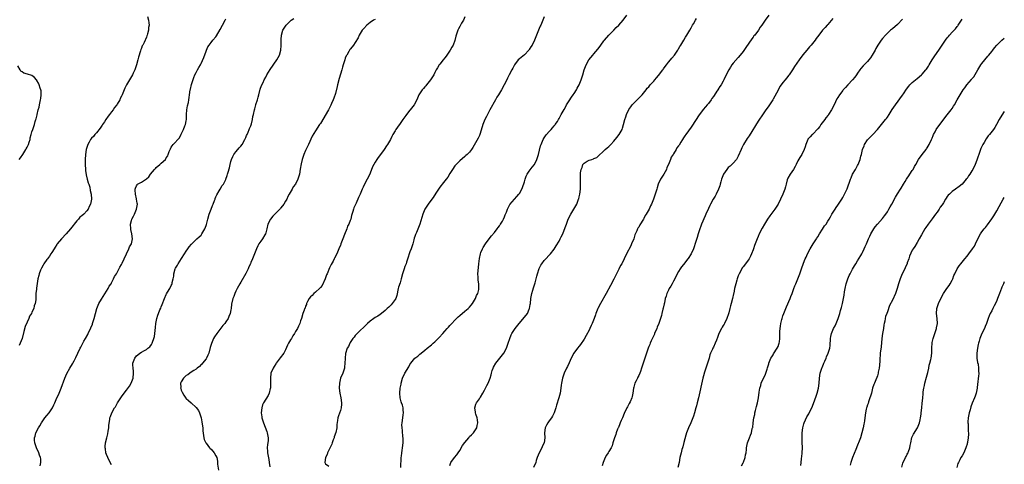
# Model space of a CAD drawing. Units: inches. Extents: x 2559000 to 2562000, y 1548000 to 1551000.
# Drawn here: x 2561604 to 2562000, y 1549914 to 1550093 of the extents above; entities that cross this region are included whole.
import ezdxf

# ---------------------------------------------------------------- set-up
doc = ezdxf.new("R2010")
doc.units = ezdxf.units.IN
doc.header["$MEASUREMENT"] = 0
doc.layers.add('LD25591548_10ft', color=102, linetype='Continuous')

msp = doc.modelspace()

# ---------------------------------------------------------------- linework, layer by layer
at = {"layer": 'LD25591548_10ft'}
for points, elevation in [([(2561655.47, 1550094.53), (2561655.81, 1550093), (2561655.99, 1550091.99), (2561656.06, 1550091), (2561655.91, 1550090.09), (2561655.89, 1550089), (2561655.51, 1550087.51), (2561655.34, 1550087), (2561655.23, 1550086.77), (2561655, 1550086.13), (2561654.05, 1550084.05), (2561653.52, 1550083), (2561653.32, 1550082.68), (2561653, 1550081.71), (2561652.79, 1550081.21), (2561652.64, 1550080.64), (2561651.83, 1550078.17), (2561651.55, 1550077), (2561651.01, 1550074.99), (2561650.31, 1550073), (2561649.66, 1550071.66), (2561649.36, 1550071), (2561649, 1550070.4), (2561648.19, 1550069), (2561647, 1550067), (2561646.32, 1550065.68), (2561646.04, 1550065), (2561645.25, 1550063), (2561645, 1550062.44), (2561644.48, 1550061.52), (2561644.28, 1550061), (2561643.24, 1550059.24), (2561643.08, 1550059), (2561642.13, 1550057.87), (2561641.71, 1550057), (2561641, 1550056.1), (2561640.19, 1550055), (2561639.62, 1550054.38), (2561638.69, 1550053), (2561638.18, 1550052.18), (2561637.42, 1550051), (2561637.26, 1550050.74), (2561636.47, 1550049.53), (2561635, 1550047.75), (2561634.29, 1550047), (2561633.73, 1550046.27), (2561633, 1550045.53), (2561632.59, 1550045), (2561632, 1550044), (2561631.44, 1550043), (2561631, 1550041.79), (2561630.77, 1550041), (2561630.51, 1550039), (2561630.41, 1550037), (2561630.42, 1550036.42), (2561630.41, 1550035), (2561630.47, 1550033), (2561630.51, 1550032.51), (2561630.76, 1550030.76), (2561631.24, 1550029), (2561631.6, 1550027.6), (2561631.84, 1550027), (2561632.2, 1550025.8), (2561632.44, 1550024.44), (2561632.8, 1550023), (2561632.93, 1550021), (2561632.5, 1550019), (2561631.98, 1550018.02), (2561631.57, 1550017), (2561631, 1550016.25), (2561629.91, 1550015), (2561629, 1550014.24), (2561628.3, 1550013.7), (2561627.73, 1550013), (2561627, 1550012.26), (2561626, 1550011), (2561625.53, 1550010.47), (2561625, 1550009.7), (2561624.48, 1550009), (2561622.75, 1550007), (2561620.84, 1550005), (2561619.19, 1550003), (2561619, 1550002.75), (2561618.3, 1550001.7), (2561617.91, 1550001), (2561617, 1549999.55), (2561616.62, 1549999), (2561615.98, 1549998.02), (2561615.19, 1549997), (2561615, 1549996.68), (2561613.77, 1549995), (2561613.55, 1549994.45), (2561612.82, 1549993.18), (2561612.69, 1549993), (2561612.38, 1549992.38), (2561611.83, 1549991), (2561611.74, 1549990.26), (2561611.29, 1549989), (2561610.78, 1549985.22), (2561610.76, 1549984.76), (2561610.61, 1549983), (2561610.51, 1549981.49), (2561610.53, 1549981), (2561610.52, 1549980.52), (2561610.29, 1549979), (2561609.91, 1549978.09), (2561609.69, 1549977), (2561609, 1549975.54), (2561608.77, 1549975), (2561608.07, 1549973.93), (2561607.76, 1549973), (2561607, 1549971.47), (2561606.25, 1549969.75), (2561605.76, 1549967.76), (2561605.01, 1549965), (2561604.25, 1549963), (2561603.89, 1549962.11)], 7050), ([(2561612.24, 1549913.76), (2561612.62, 1549915), (2561612.52, 1549916.52), (2561612.38, 1549917), (2561612.04, 1549917.96), (2561611.73, 1549919), (2561610.85, 1549921), (2561610.11, 1549923), (2561609.99, 1549923.99), (2561610.02, 1549925), (2561610.3, 1549925.7), (2561610.61, 1549927), (2561611.61, 1549929), (2561612.16, 1549929.84), (2561612.78, 1549931), (2561614.23, 1549933), (2561615, 1549933.96), (2561615.86, 1549935), (2561617, 1549936.65), (2561617.22, 1549937), (2561617.81, 1549938.19), (2561618.13, 1549939), (2561619.01, 1549941), (2561619.67, 1549942.33), (2561619.96, 1549943), (2561620.79, 1549945), (2561622.22, 1549949), (2561623, 1549950.91), (2561624.22, 1549953), (2561625.29, 1549954.71), (2561625.45, 1549955), (2561625.91, 1549955.91), (2561626.67, 1549957.33), (2561627.39, 1549959), (2561628.37, 1549961), (2561628.6, 1549961.4), (2561629.41, 1549963), (2561629.9, 1549963.9), (2561630.5, 1549965), (2561631.41, 1549966.59), (2561631.62, 1549967), (2561632.73, 1549969.27), (2561633.3, 1549970.7), (2561633.39, 1549971), (2561634.02, 1549973), (2561634.54, 1549975), (2561635.11, 1549977), (2561635.63, 1549978.37), (2561635.95, 1549979), (2561637, 1549980.8), (2561639, 1549983.93), (2561639.65, 1549985), (2561640.05, 1549985.95), (2561640.84, 1549987), (2561641, 1549987.27), (2561641.83, 1549989), (2561642.17, 1549989.83), (2561643, 1549990.97), (2561644.3, 1549993.7), (2561645, 1549994.7), (2561645.29, 1549995.29), (2561646.03, 1549997), (2561648, 1550001), (2561648.24, 1550001.76), (2561649.04, 1550003), (2561649.43, 1550005), (2561649.17, 1550007), (2561648.78, 1550008.78), (2561648.74, 1550009), (2561648.66, 1550011), (2561649, 1550012.35), (2561649.18, 1550013), (2561649.82, 1550014.18), (2561650.19, 1550015), (2561651, 1550017), (2561651.37, 1550019), (2561651.34, 1550019.34), (2561651.04, 1550021), (2561651, 1550021.13), (2561650.64, 1550023), (2561650.56, 1550024.56), (2561650.5, 1550025), (2561650.57, 1550025.43), (2561651, 1550026.42), (2561651.25, 1550026.75), (2561651.49, 1550027), (2561653, 1550027.79), (2561655, 1550029.15), (2561655.99, 1550030.01), (2561656.68, 1550031), (2561658.28, 1550033), (2561658.62, 1550033.38), (2561659, 1550033.78), (2561660.41, 1550035), (2561661, 1550035.55), (2561662.64, 1550037), (2561663, 1550037.58), (2561663.59, 1550038.41), (2561663.81, 1550039), (2561664.22, 1550040.22), (2561664.55, 1550041), (2561664.71, 1550041.29), (2561665, 1550041.92), (2561665.81, 1550043), (2561668.28, 1550045.72), (2561669, 1550047.11), (2561669.88, 1550049), (2561670.45, 1550050.45), (2561670.7, 1550051), (2561671, 1550052.55), (2561671.08, 1550053), (2561671.11, 1550055), (2561671.22, 1550057), (2561671.5, 1550058.5), (2561671.89, 1550059.89), (2561672.1, 1550061), (2561672.16, 1550061.84), (2561672.33, 1550063), (2561672.55, 1550065), (2561672.68, 1550065.32), (2561673.12, 1550067.12), (2561674.02, 1550069.98), (2561674.45, 1550071), (2561675, 1550071.98), (2561675.53, 1550073), (2561676.07, 1550073.93), (2561676.71, 1550075), (2561677, 1550075.56), (2561678.06, 1550078.06), (2561679, 1550080.55), (2561679.18, 1550081), (2561679.75, 1550082.25), (2561680.2, 1550083), (2561681, 1550084), (2561681.76, 1550085), (2561683, 1550086.38), (2561683.26, 1550086.74), (2561684.72, 1550089.28), (2561685.56, 1550091), (2561686.63, 1550093), (2561687, 1550093.59)], 7060), ([(2561641, 1549914.09), (2561640.49, 1549915), (2561639.52, 1549917), (2561639, 1549918.26), (2561638.75, 1549919), (2561638.53, 1549920.53), (2561638.45, 1549921), (2561638.45, 1549921.55), (2561638.62, 1549923), (2561639.11, 1549925), (2561639.46, 1549926.54), (2561639.7, 1549927.7), (2561639.91, 1549929), (2561639.96, 1549930.04), (2561640.3, 1549932.3), (2561640.35, 1549933), (2561640.51, 1549933.49), (2561641.07, 1549935), (2561642.17, 1549937), (2561642.52, 1549937.48), (2561643.44, 1549939), (2561645, 1549941.43), (2561646.1, 1549943), (2561647, 1549944.14), (2561648.22, 1549945.78), (2561648.93, 1549947), (2561649.67, 1549949), (2561649.89, 1549951), (2561649.84, 1549951.84), (2561649.68, 1549953), (2561649.6, 1549954.4), (2561649.6, 1549955), (2561650.3, 1549957), (2561651, 1549958), (2561651.63, 1549958.37), (2561652.42, 1549959), (2561653, 1549959.39), (2561653.92, 1549959.92), (2561655, 1549960.46), (2561655.65, 1549961), (2561656.36, 1549961.64), (2561657, 1549962.5), (2561657.19, 1549962.81), (2561657.28, 1549963), (2561657.4, 1549963.4), (2561658.02, 1549965), (2561658.22, 1549965.78), (2561658.44, 1549967), (2561658.69, 1549969.31), (2561658.81, 1549971), (2561659.17, 1549973), (2561659.67, 1549974.33), (2561659.85, 1549975), (2561660.45, 1549976.45), (2561660.8, 1549977.2), (2561661, 1549977.72), (2561661.39, 1549978.61), (2561662.31, 1549981), (2561663, 1549982.62), (2561663.13, 1549982.87), (2561663.54, 1549983.54), (2561664.39, 1549985), (2561664.61, 1549985.39), (2561665, 1549986.21), (2561665.29, 1549986.71), (2561665.42, 1549987), (2561665.44, 1549987.44), (2561665.81, 1549989), (2561666, 1549990), (2561666.02, 1549991), (2561666.61, 1549993), (2561666.73, 1549993.27), (2561667.5, 1549994.5), (2561667.78, 1549995), (2561669.14, 1549997.14), (2561670.27, 1549999), (2561671, 1550000.14), (2561671.66, 1550001), (2561672.23, 1550001.77), (2561673.14, 1550002.86), (2561675, 1550004.79), (2561675.23, 1550005), (2561676.19, 1550005.81), (2561677, 1550006.58), (2561677.34, 1550007), (2561677.75, 1550007.75), (2561678.52, 1550009), (2561678.69, 1550009.31), (2561679.16, 1550010.84), (2561679.72, 1550013), (2561680.3, 1550015), (2561681.05, 1550017), (2561681.59, 1550018.41), (2561681.86, 1550019), (2561682.43, 1550020.43), (2561682.62, 1550021), (2561682.7, 1550021.3), (2561683, 1550021.97), (2561683.31, 1550022.69), (2561684.34, 1550024.34), (2561684.7, 1550025), (2561684.78, 1550025.22), (2561685, 1550025.53), (2561685.54, 1550026.46), (2561685.95, 1550027), (2561686.92, 1550028.92), (2561687, 1550029.1), (2561687.49, 1550030.51), (2561687.68, 1550031), (2561687.88, 1550031.88), (2561688.39, 1550033.61), (2561688.64, 1550035), (2561689, 1550036.1), (2561689.25, 1550037), (2561689.78, 1550038.22), (2561690.22, 1550039), (2561691, 1550040.04), (2561691.83, 1550041), (2561692.35, 1550041.65), (2561693, 1550042.32), (2561693.54, 1550043), (2561694.65, 1550045), (2561695, 1550045.82), (2561695.32, 1550046.68), (2561695.48, 1550047), (2561695.92, 1550047.92), (2561696.38, 1550049), (2561696.53, 1550049.47), (2561697, 1550050.49), (2561697.13, 1550050.87), (2561697.3, 1550051.3), (2561697.69, 1550053), (2561697.77, 1550054.23), (2561698.03, 1550055), (2561698.45, 1550057), (2561698.67, 1550057.33), (2561699.06, 1550058.94), (2561699.07, 1550059.07), (2561699.64, 1550061), (2561700.02, 1550061.98), (2561700.17, 1550063), (2561700.79, 1550065.21), (2561701.32, 1550066.68), (2561701.91, 1550067.91), (2561702.41, 1550069), (2561703, 1550070.12), (2561703.49, 1550071), (2561704.81, 1550073.19), (2561707.49, 1550077), (2561708.03, 1550077.97), (2561708.54, 1550079), (2561709.08, 1550081), (2561709.2, 1550082.8), (2561709.27, 1550083.27), (2561709.22, 1550085), (2561709.25, 1550085.25), (2561709.3, 1550087), (2561709.9, 1550089), (2561711.19, 1550091), (2561713, 1550092.75), (2561713.28, 1550093), (2561714.24, 1550093.76)], 7070), ([(2561747, 1550093.35), (2561746.38, 1550093), (2561745, 1550092.1), (2561743.63, 1550091), (2561742.39, 1550089.61), (2561741.81, 1550089), (2561741, 1550087.63), (2561740.58, 1550087), (2561740.14, 1550085.86), (2561739, 1550083.98), (2561738.36, 1550083), (2561737.76, 1550082.24), (2561737, 1550081.37), (2561736.84, 1550081.16), (2561736.74, 1550081), (2561736.41, 1550080.41), (2561735.55, 1550079), (2561735.36, 1550078.64), (2561735, 1550077.69), (2561734.76, 1550077), (2561734.17, 1550075), (2561733.88, 1550074.12), (2561733.57, 1550073), (2561733, 1550071.28), (2561732.47, 1550069.53), (2561731.86, 1550067), (2561731.72, 1550066.28), (2561731, 1550063.53), (2561730.41, 1550061.59), (2561730.18, 1550061), (2561729.51, 1550059.51), (2561729.21, 1550058.79), (2561728.49, 1550057.51), (2561728.18, 1550057), (2561725, 1550051.51), (2561724.68, 1550051), (2561723, 1550048.52), (2561721.67, 1550046.33), (2561720.14, 1550043), (2561719.75, 1550042.25), (2561719, 1550040.6), (2561718.29, 1550039), (2561717.64, 1550037), (2561717.25, 1550035.25), (2561716.9, 1550033.1), (2561716.53, 1550031), (2561716.17, 1550029.83), (2561715.93, 1550029), (2561714.95, 1550027), (2561714.08, 1550025.92), (2561713.65, 1550025), (2561712.48, 1550023), (2561711.89, 1550022.11), (2561711.44, 1550021), (2561711, 1550020.14), (2561710.23, 1550019), (2561709.68, 1550018.32), (2561709, 1550017.36), (2561708.83, 1550017.17), (2561708.7, 1550017), (2561707, 1550015.33), (2561705.84, 1550014.16), (2561704.87, 1550013), (2561703.9, 1550011), (2561703.43, 1550009), (2561703, 1550007.44), (2561702.85, 1550007), (2561702.6, 1550006.6), (2561701.65, 1550005), (2561701, 1550004.12), (2561700.28, 1550003), (2561699.83, 1550002.17), (2561699.27, 1550001), (2561699, 1550000.36), (2561698.49, 1549999), (2561697.71, 1549997), (2561697, 1549995.47), (2561696.81, 1549995), (2561696.23, 1549993.77), (2561695.9, 1549993), (2561695, 1549991.08), (2561693, 1549987.55), (2561692.63, 1549987), (2561691.5, 1549985), (2561691, 1549984.03), (2561690.53, 1549983), (2561690.15, 1549981.85), (2561689.81, 1549981), (2561689.3, 1549978.7), (2561689.11, 1549977), (2561689, 1549976.41), (2561688.69, 1549975), (2561688.15, 1549973.85), (2561687.85, 1549973), (2561687, 1549971.61), (2561686.56, 1549971), (2561685.79, 1549970.21), (2561685, 1549969.04), (2561683.29, 1549967), (2561682.37, 1549965.63), (2561681.99, 1549965), (2561681.13, 1549962.87), (2561680.72, 1549961.28), (2561680.07, 1549959), (2561679.76, 1549958.24), (2561679.16, 1549957), (2561679, 1549956.76), (2561677.62, 1549955), (2561677.34, 1549954.66), (2561677, 1549954.41), (2561676.36, 1549953.64), (2561675.47, 1549953), (2561675, 1549952.62), (2561674.09, 1549952.09), (2561673, 1549951.33), (2561672.49, 1549951), (2561671.7, 1549950.3), (2561671, 1549950.01), (2561669.94, 1549949), (2561669, 1549947.49), (2561668.78, 1549947), (2561668.8, 1549945.2), (2561668.77, 1549945), (2561668.8, 1549944.8), (2561669, 1549944.17), (2561669.38, 1549943.38), (2561670.12, 1549942.12), (2561670.91, 1549940.91), (2561671, 1549940.8), (2561671.97, 1549939.97), (2561672.95, 1549939), (2561675, 1549937.23), (2561675.96, 1549935.96), (2561676.42, 1549935), (2561677.06, 1549933.06), (2561677.36, 1549931.36), (2561677.48, 1549930.52), (2561677.66, 1549929), (2561677.75, 1549927.75), (2561677.93, 1549925.93), (2561678.11, 1549925), (2561678.27, 1549924.27), (2561678.85, 1549923), (2561679, 1549922.77), (2561680.39, 1549921), (2561680.67, 1549920.67), (2561681, 1549920.42), (2561682.26, 1549919), (2561683, 1549917.79), (2561683.29, 1549917), (2561683.63, 1549915.63), (2561683.66, 1549915), (2561683.65, 1549914.35), (2561683.95, 1549911.95)], 7080), ([(2561783, 1550094.42), (2561782.5, 1550093), (2561781.75, 1550091.75), (2561781.23, 1550090.77), (2561781, 1550090.46), (2561780.51, 1550089.49), (2561780.22, 1550089), (2561779.53, 1550087), (2561779.46, 1550086.54), (2561779, 1550084.84), (2561778.31, 1550083), (2561777.89, 1550082.11), (2561777.17, 1550081), (2561775.84, 1550079), (2561775.49, 1550078.51), (2561775, 1550077.91), (2561774.34, 1550077), (2561773, 1550075.35), (2561772.77, 1550075), (2561772.12, 1550073.88), (2561771.59, 1550073), (2561771, 1550071.93), (2561770.54, 1550071), (2561769.23, 1550069), (2561767.63, 1550067), (2561767.38, 1550066.62), (2561767, 1550066.18), (2561766.48, 1550065.52), (2561765.91, 1550065), (2561764.6, 1550063), (2561763.72, 1550061), (2561762.71, 1550059), (2561761.13, 1550057), (2561761, 1550056.87), (2561759.56, 1550055), (2561759.3, 1550054.7), (2561758.15, 1550053), (2561757, 1550051.41), (2561755.97, 1550050.03), (2561755.27, 1550049), (2561755, 1550048.5), (2561754.13, 1550047), (2561753.73, 1550046.27), (2561753.11, 1550045), (2561752, 1550043), (2561751.58, 1550042.42), (2561750.67, 1550041), (2561749.15, 1550039), (2561748.19, 1550037.81), (2561747.63, 1550037), (2561747, 1550035.93), (2561746.46, 1550035), (2561745.98, 1550034.02), (2561745, 1550031.46), (2561744.8, 1550031), (2561743.81, 1550029), (2561742.7, 1550027), (2561742.13, 1550025.87), (2561741.74, 1550025), (2561741, 1550022.97), (2561740.36, 1550021.64), (2561739.34, 1550019.34), (2561739.1, 1550018.9), (2561739, 1550018.58), (2561738.48, 1550017.52), (2561738.32, 1550017), (2561738.06, 1550016.06), (2561737.54, 1550014.45), (2561737.19, 1550013), (2561737, 1550012.45), (2561736.43, 1550011), (2561735.93, 1550010.07), (2561735.6, 1550009), (2561734.74, 1550006.74), (2561733.99, 1550005), (2561733.19, 1550003), (2561733, 1550002.42), (2561732.59, 1550001.41), (2561732.45, 1550001), (2561731.63, 1549999), (2561730.69, 1549997.31), (2561730.55, 1549997), (2561730.1, 1549996.1), (2561729.33, 1549994.67), (2561728.69, 1549993.31), (2561727.66, 1549991), (2561727.48, 1549990.52), (2561726.85, 1549989), (2561725.69, 1549986.31), (2561725, 1549985.45), (2561724.82, 1549985.18), (2561723, 1549983.55), (2561722.31, 1549983), (2561721.7, 1549982.3), (2561721, 1549981.74), (2561720.44, 1549981), (2561719.79, 1549979.8), (2561719.45, 1549979), (2561719.39, 1549978.61), (2561719, 1549977.89), (2561718.79, 1549977.21), (2561718.65, 1549977), (2561718.4, 1549976.4), (2561717.95, 1549975), (2561717.35, 1549973), (2561717, 1549972.06), (2561716.68, 1549971), (2561716.12, 1549969.88), (2561715.72, 1549969), (2561715, 1549967.75), (2561714.55, 1549967), (2561713.94, 1549966.06), (2561713.3, 1549965), (2561713, 1549964.44), (2561712.16, 1549963), (2561711.81, 1549962.19), (2561711, 1549960.41), (2561710.23, 1549959), (2561708.86, 1549957.14), (2561707.16, 1549955), (2561707, 1549954.78), (2561706.35, 1549953.65), (2561705.96, 1549953), (2561705.1, 1549951), (2561705.08, 1549950.92), (2561704.85, 1549949.15), (2561704.89, 1549947), (2561704.86, 1549945), (2561704.8, 1549944.8), (2561704.4, 1549943), (2561703.95, 1549942.05), (2561702.06, 1549939), (2561701.76, 1549938.24), (2561701.38, 1549937), (2561701.23, 1549935), (2561701.43, 1549933.43), (2561701.47, 1549933), (2561701.82, 1549931.82), (2561702.04, 1549931), (2561702.73, 1549929.27), (2561703.47, 1549927.47), (2561703.64, 1549927), (2561703.74, 1549926.26), (2561703.99, 1549925), (2561703.96, 1549923.96), (2561703.84, 1549923), (2561703.72, 1549922.28), (2561703.61, 1549921), (2561703.67, 1549919.67), (2561703.67, 1549919), (2561704.19, 1549916.19), (2561704.44, 1549915), (2561704.67, 1549913.33)], 7090), ([(2561815, 1550094.33), (2561813.57, 1550091), (2561813.39, 1550090.61), (2561813, 1550089.72), (2561811.62, 1550086.38), (2561811.07, 1550085), (2561810.09, 1550083), (2561809.65, 1550082.35), (2561809, 1550081.25), (2561808.81, 1550081), (2561807, 1550079.08), (2561805, 1550077.44), (2561804.53, 1550077), (2561802.97, 1550075), (2561802.35, 1550073.65), (2561801.94, 1550073), (2561800.86, 1550071), (2561800.27, 1550069.73), (2561799.89, 1550069), (2561798.93, 1550067), (2561797.83, 1550065), (2561797, 1550063.71), (2561796.59, 1550063), (2561795.99, 1550062.01), (2561795.39, 1550061), (2561793.12, 1550057), (2561791.71, 1550054.29), (2561791.13, 1550053), (2561790.34, 1550051), (2561790.09, 1550050.09), (2561789.16, 1550047), (2561789, 1550046.62), (2561788.49, 1550045.51), (2561786.24, 1550041.76), (2561785.75, 1550041), (2561785, 1550039.95), (2561784.03, 1550039), (2561783.46, 1550038.54), (2561783, 1550038.12), (2561781, 1550036.47), (2561779.52, 1550035), (2561779, 1550034.4), (2561778.04, 1550033), (2561777, 1550031.34), (2561776.17, 1550029.83), (2561775.56, 1550029), (2561773.94, 1550027), (2561773.56, 1550026.44), (2561773, 1550025.79), (2561772.42, 1550025), (2561771.39, 1550023.39), (2561770.33, 1550021.67), (2561769.8, 1550021), (2561768.31, 1550019), (2561767.81, 1550018.19), (2561767.03, 1550017), (2561766.23, 1550015), (2561765.02, 1550011), (2561764.41, 1550009.59), (2561763.65, 1550007.65), (2561763.25, 1550006.75), (2561763, 1550005.92), (2561762.74, 1550005.26), (2561762.61, 1550004.61), (2561762.12, 1550003), (2561761.84, 1550002.16), (2561761.47, 1550001), (2561761, 1549999.75), (2561760.74, 1549999), (2561760.33, 1549997.67), (2561759.64, 1549995.64), (2561759.44, 1549995), (2561759, 1549993.92), (2561758.66, 1549993), (2561758, 1549991), (2561757.5, 1549989), (2561757, 1549987.29), (2561756.44, 1549985.56), (2561756.29, 1549985), (2561755.7, 1549982.3), (2561755.25, 1549981), (2561755, 1549980.6), (2561753.87, 1549979), (2561753.48, 1549978.52), (2561753, 1549978.08), (2561752.47, 1549977.53), (2561751.87, 1549977), (2561751, 1549976.17), (2561749.5, 1549975), (2561749, 1549974.64), (2561748.02, 1549973.98), (2561747, 1549973.37), (2561746.42, 1549973), (2561745, 1549971.94), (2561743.94, 1549971), (2561743, 1549970.09), (2561742.5, 1549969.5), (2561741, 1549968.13), (2561739.82, 1549967), (2561739.43, 1549966.57), (2561739, 1549966.15), (2561738.5, 1549965.5), (2561738.05, 1549965), (2561737, 1549963.33), (2561736.77, 1549963), (2561736.26, 1549961.74), (2561735.76, 1549961), (2561735.08, 1549958.92), (2561734.88, 1549957), (2561734.89, 1549956.89), (2561734.85, 1549955), (2561734.64, 1549953.36), (2561734.63, 1549953), (2561733.98, 1549951), (2561733.13, 1549949), (2561732.6, 1549947), (2561732.57, 1549945), (2561732.86, 1549943), (2561733.22, 1549941), (2561733.44, 1549939), (2561733.44, 1549938.56), (2561733.31, 1549937), (2561733, 1549935.92), (2561732.24, 1549933.76), (2561731.96, 1549933), (2561731.89, 1549931.89), (2561731.61, 1549930.39), (2561731.58, 1549929), (2561731.15, 1549927.15), (2561730.58, 1549925.42), (2561730.47, 1549925), (2561730.12, 1549924.12), (2561729.74, 1549923), (2561729.58, 1549922.42), (2561729, 1549921.41), (2561728.6, 1549920.6), (2561727.88, 1549919), (2561727.71, 1549918.29), (2561727.01, 1549917), (2561726.81, 1549915), (2561727, 1549914.46), (2561728.44, 1549913.56)], 7100), ([(2561757.36, 1549913), (2561757.36, 1549914.64), (2561757.46, 1549915.46), (2561757.48, 1549917), (2561757.59, 1549917.59), (2561757.7, 1549919), (2561757.85, 1549919.86), (2561758.01, 1549921), (2561758.21, 1549923), (2561758.22, 1549924.22), (2561758.13, 1549926.13), (2561758.03, 1549927), (2561757.98, 1549927.98), (2561757.85, 1549929), (2561757.79, 1549930.21), (2561757.81, 1549931), (2561758.08, 1549933), (2561758.22, 1549934.22), (2561758.39, 1549935), (2561758.22, 1549936.22), (2561758.23, 1549937), (2561757.95, 1549938.05), (2561757.66, 1549939), (2561757.52, 1549939.52), (2561757.07, 1549941), (2561756.89, 1549943), (2561757.1, 1549945), (2561757.41, 1549946.59), (2561757.47, 1549947), (2561758.03, 1549949), (2561758.97, 1549951), (2561760.52, 1549953.48), (2561761, 1549954.43), (2561761.36, 1549955), (2561762.93, 1549957), (2561763, 1549957.06), (2561764.13, 1549957.87), (2561765, 1549958.59), (2561765.47, 1549959), (2561767, 1549960.22), (2561767.85, 1549961), (2561769.63, 1549962.37), (2561770.33, 1549963), (2561771, 1549963.56), (2561772.68, 1549965.32), (2561774.16, 1549967), (2561775, 1549967.94), (2561776, 1549969), (2561776.47, 1549969.53), (2561777, 1549970.2), (2561777.41, 1549970.59), (2561777.77, 1549971), (2561779, 1549972.32), (2561779.71, 1549973), (2561780.39, 1549973.61), (2561781, 1549974.22), (2561783, 1549975.91), (2561784.37, 1549977), (2561785, 1549977.56), (2561785.67, 1549978.33), (2561786.17, 1549979), (2561787, 1549980.32), (2561787.37, 1549981), (2561787.81, 1549982.19), (2561788.24, 1549983), (2561788.69, 1549984.69), (2561788.75, 1549985), (2561788.7, 1549987), (2561788.47, 1549988.47), (2561788.43, 1549989), (2561788.43, 1549989.57), (2561788.35, 1549991), (2561788.5, 1549993.5), (2561788.67, 1549995), (2561788.93, 1549997.07), (2561789.32, 1549999), (2561789.56, 1549999.56), (2561790.12, 1550001), (2561790.45, 1550001.55), (2561791.38, 1550003), (2561792.89, 1550005), (2561793.82, 1550006.18), (2561795, 1550007.58), (2561796.05, 1550009), (2561796.42, 1550009.58), (2561797, 1550010.32), (2561797.25, 1550010.75), (2561797.46, 1550011), (2561798.18, 1550012.18), (2561798.62, 1550013), (2561799, 1550013.9), (2561799.3, 1550014.7), (2561799.47, 1550015), (2561799.81, 1550015.81), (2561800.19, 1550017), (2561800.43, 1550017.57), (2561801, 1550018.52), (2561801.16, 1550018.84), (2561803.05, 1550021), (2561803.98, 1550022.02), (2561804.79, 1550023), (2561805, 1550023.29), (2561805.94, 1550025), (2561806.25, 1550025.75), (2561807, 1550028), (2561807.3, 1550029), (2561807.76, 1550030.24), (2561808.17, 1550031), (2561809, 1550032.26), (2561810.15, 1550033.85), (2561811.03, 1550035), (2561812, 1550037), (2561812.62, 1550039), (2561813.55, 1550042.45), (2561813.74, 1550043), (2561814.29, 1550044.29), (2561814.57, 1550045), (2561815, 1550045.7), (2561815.52, 1550046.48), (2561815.94, 1550047), (2561817, 1550048.22), (2561817.74, 1550049), (2561818.31, 1550049.69), (2561819, 1550050.46), (2561819.23, 1550050.77), (2561819.43, 1550051), (2561820.27, 1550052.27), (2561820.73, 1550053), (2561821, 1550053.48), (2561821.78, 1550055), (2561823, 1550057.11), (2561823.65, 1550058.35), (2561824.01, 1550059), (2561825, 1550060.58), (2561825.91, 1550062.09), (2561826.63, 1550063), (2561827, 1550063.53), (2561827.96, 1550065), (2561828.3, 1550065.7), (2561829.07, 1550067), (2561829.84, 1550069), (2561830.49, 1550071), (2561831.09, 1550073), (2561831.6, 1550074.4), (2561831.86, 1550075), (2561832.95, 1550077), (2561834.54, 1550079), (2561835, 1550079.48), (2561836.6, 1550081.4), (2561837.45, 1550082.55), (2561837.73, 1550083), (2561839, 1550084.77), (2561839.18, 1550085), (2561841, 1550087.05), (2561843, 1550089.02), (2561843.98, 1550090.02), (2561845, 1550091.02), (2561846.78, 1550093), (2561848.17, 1550095)], 7110), ([(2561777, 1549913.87), (2561777.35, 1549914.65), (2561777.45, 1549915), (2561778.88, 1549917), (2561779.91, 1549918.09), (2561780.43, 1549919), (2561781, 1549919.87), (2561782.18, 1549921.82), (2561783, 1549923.11), (2561784.62, 1549925), (2561784.78, 1549925.22), (2561785, 1549925.46), (2561785.8, 1549926.2), (2561786.56, 1549927), (2561787.84, 1549929), (2561788.02, 1549929.98), (2561788.29, 1549931), (2561788.22, 1549932.23), (2561788.04, 1549933), (2561787.46, 1549934.54), (2561787.36, 1549935), (2561787.35, 1549935.35), (2561787.02, 1549937), (2561787.55, 1549938.45), (2561787.77, 1549939), (2561789, 1549940.67), (2561789.15, 1549941), (2561789.3, 1549941.3), (2561790.24, 1549943), (2561791, 1549944.19), (2561791.42, 1549945), (2561791.93, 1549946.07), (2561792.47, 1549947), (2561793.24, 1549949), (2561793.64, 1549950.36), (2561793.75, 1549951), (2561794.09, 1549952.09), (2561794.41, 1549953), (2561794.61, 1549953.39), (2561795.54, 1549955), (2561797.16, 1549957), (2561798.68, 1549959), (2561799.78, 1549961), (2561800.09, 1549961.91), (2561800.51, 1549963), (2561801.11, 1549965), (2561801.65, 1549966.35), (2561801.96, 1549967), (2561803, 1549968.61), (2561803.28, 1549969), (2561804.91, 1549971), (2561807.74, 1549974.26), (2561808.21, 1549975), (2561809, 1549976.72), (2561809.11, 1549977), (2561809.4, 1549978.6), (2561809.45, 1549979), (2561809.63, 1549981), (2561809.98, 1549983), (2561810.41, 1549984.41), (2561810.67, 1549985.33), (2561811.32, 1549987.32), (2561811.77, 1549989), (2561811.97, 1549990.03), (2561812.25, 1549991), (2561812.89, 1549993.11), (2561813.56, 1549994.44), (2561813.97, 1549995), (2561815, 1549996.32), (2561815.65, 1549997), (2561817, 1549998.45), (2561817.25, 1549998.75), (2561817.5, 1549999), (2561819, 1550000.92), (2561819.78, 1550002.22), (2561821, 1550004.16), (2561821.45, 1550005), (2561821.82, 1550005.82), (2561822.41, 1550007), (2561823, 1550008.48), (2561823.69, 1550010.31), (2561823.9, 1550011), (2561824.67, 1550013), (2561825.67, 1550015), (2561827.69, 1550018.31), (2561828.04, 1550019), (2561828.65, 1550020.65), (2561828.8, 1550021), (2561828.84, 1550021.16), (2561829, 1550021.92), (2561829.26, 1550023), (2561829.52, 1550025), (2561829.56, 1550026.44), (2561829.63, 1550027), (2561829.63, 1550027.63), (2561829.58, 1550029), (2561829.53, 1550029.53), (2561829.57, 1550031.57), (2561829.83, 1550033), (2561830.2, 1550033.8), (2561830.58, 1550035), (2561831, 1550035.54), (2561832.24, 1550036.24), (2561833, 1550036.63), (2561834.12, 1550037), (2561834.82, 1550037.18), (2561835, 1550037.31), (2561836.18, 1550037.82), (2561839.53, 1550041), (2561840.35, 1550041.65), (2561841, 1550042.24), (2561841.38, 1550042.62), (2561841.71, 1550043), (2561843, 1550044.29), (2561844.23, 1550045.77), (2561845.16, 1550047), (2561846.28, 1550049), (2561846.49, 1550049.51), (2561846.9, 1550051), (2561847.39, 1550053), (2561847.85, 1550054.15), (2561848.07, 1550055), (2561849, 1550057.04), (2561849.84, 1550058.16), (2561850.4, 1550059), (2561851, 1550059.69), (2561852.4, 1550061), (2561853, 1550061.58), (2561854.32, 1550063), (2561855.94, 1550065), (2561856.4, 1550065.6), (2561857, 1550066.25), (2561857.34, 1550066.66), (2561857.65, 1550067), (2561859, 1550068.43), (2561859.5, 1550069), (2561860.17, 1550069.83), (2561861, 1550070.75), (2561862.71, 1550073), (2561862.82, 1550073.18), (2561863, 1550073.41), (2561863.67, 1550074.33), (2561864.2, 1550075), (2561865, 1550076.09), (2561865.77, 1550077), (2561866.27, 1550077.73), (2561867.32, 1550079), (2561868.67, 1550081), (2561868.79, 1550081.21), (2561869, 1550081.51), (2561869.54, 1550082.46), (2561869.91, 1550083), (2561871.18, 1550085), (2561871.84, 1550086.16), (2561872.36, 1550087), (2561873.51, 1550089), (2561874.07, 1550089.93), (2561874.67, 1550091), (2561875, 1550091.53), (2561875.81, 1550093), (2561876.28, 1550093.72)], 7120), ([(2561905.26, 1550095), (2561903.8, 1550093), (2561903, 1550091.84), (2561902.45, 1550091), (2561901.83, 1550090.17), (2561901.11, 1550089), (2561899.64, 1550087), (2561899.34, 1550086.66), (2561899, 1550086.17), (2561898.47, 1550085.53), (2561896.01, 1550081.99), (2561895, 1550080.48), (2561893.81, 1550079), (2561893, 1550078.03), (2561891, 1550075.71), (2561890.47, 1550075), (2561889.87, 1550074.13), (2561889.16, 1550073), (2561888.18, 1550071), (2561887.28, 1550069), (2561887, 1550068.45), (2561886.14, 1550067), (2561885.67, 1550066.33), (2561885, 1550065.28), (2561884.88, 1550065.12), (2561884.42, 1550064.42), (2561883.26, 1550062.74), (2561883, 1550062.3), (2561882.45, 1550061.55), (2561882.1, 1550061), (2561881, 1550059.53), (2561880.55, 1550059), (2561879.79, 1550058.21), (2561878.86, 1550057.14), (2561877, 1550054.51), (2561876.05, 1550053), (2561874.04, 1550049.96), (2561873, 1550048.48), (2561871.91, 1550047), (2561871.51, 1550046.49), (2561871, 1550045.62), (2561870.58, 1550045), (2561869.97, 1550043.97), (2561869.21, 1550042.79), (2561869, 1550042.4), (2561868.38, 1550041.62), (2561867.99, 1550041), (2561867, 1550039.27), (2561866.79, 1550039), (2561866.07, 1550037.93), (2561865.72, 1550037), (2561865, 1550035), (2561864.32, 1550033.68), (2561864.12, 1550033), (2561863.06, 1550031.06), (2561861.79, 1550029), (2561860.86, 1550027), (2561860.43, 1550025.57), (2561860.23, 1550025), (2561859.62, 1550023), (2561859.45, 1550022.55), (2561858.91, 1550021), (2561858.11, 1550019), (2561857.71, 1550018.29), (2561857.16, 1550017), (2561855.97, 1550015), (2561855.58, 1550014.42), (2561855, 1550013.19), (2561854.87, 1550013), (2561853.38, 1550010.62), (2561853, 1550009.79), (2561852.68, 1550009.32), (2561852.5, 1550009), (2561852.19, 1550008.2), (2561851.41, 1550006.59), (2561850.98, 1550005), (2561850.14, 1550003), (2561849.75, 1550002.25), (2561848.11, 1549999), (2561847.15, 1549997), (2561846.15, 1549995), (2561845.72, 1549994.28), (2561845, 1549992.87), (2561844.08, 1549991), (2561843, 1549988.75), (2561841.68, 1549986.32), (2561839.96, 1549983), (2561837.56, 1549979), (2561836.71, 1549977.29), (2561836.57, 1549977), (2561835.77, 1549975), (2561835.58, 1549974.42), (2561835.05, 1549973), (2561834.25, 1549971), (2561833.88, 1549970.12), (2561833.36, 1549969), (2561833, 1549968.31), (2561831.85, 1549966.15), (2561831, 1549964.73), (2561829.54, 1549962.46), (2561829, 1549961.82), (2561828.38, 1549961), (2561826.93, 1549959), (2561825.87, 1549957), (2561825, 1549955.21), (2561824.34, 1549953.66), (2561823.98, 1549953), (2561823, 1549951), (2561822.32, 1549949), (2561821.92, 1549947), (2561821.8, 1549946.2), (2561821.68, 1549945), (2561821.39, 1549943), (2561820.91, 1549941.09), (2561819.93, 1549938.07), (2561819.62, 1549937), (2561818.94, 1549935), (2561818.28, 1549933.72), (2561817.85, 1549933), (2561817, 1549931.78), (2561816.42, 1549931), (2561815.94, 1549930.06), (2561815.37, 1549929), (2561815.11, 1549927), (2561815.22, 1549925), (2561814.9, 1549923), (2561814.28, 1549921.72), (2561813.96, 1549921), (2561812.93, 1549919), (2561812.21, 1549917), (2561811.81, 1549915.81), (2561811.56, 1549915), (2561810.66, 1549913)], 7130), ([(2561931, 1550093.68), (2561929, 1550091.24), (2561928.76, 1550091), (2561927.94, 1550090.06), (2561926.93, 1550089), (2561925.36, 1550087), (2561924.39, 1550085.61), (2561923.91, 1550085), (2561922.31, 1550083), (2561921.69, 1550082.31), (2561920.57, 1550081), (2561919, 1550079.1), (2561917.45, 1550077), (2561915.64, 1550074.36), (2561914.84, 1550073), (2561913.52, 1550071), (2561913.28, 1550070.72), (2561913, 1550070.34), (2561912.35, 1550069.65), (2561911.9, 1550069), (2561911, 1550067.91), (2561910.28, 1550067), (2561909.69, 1550066.31), (2561909, 1550064.9), (2561907, 1550061.23), (2561906.86, 1550061), (2561905, 1550058.19), (2561904.17, 1550057), (2561903, 1550055.35), (2561901, 1550052.37), (2561897.45, 1550046.55), (2561897, 1550045.93), (2561896.62, 1550045.38), (2561895.13, 1550043), (2561894.41, 1550041.59), (2561894.14, 1550041), (2561893, 1550038.3), (2561892.56, 1550037.44), (2561892.25, 1550037), (2561891, 1550035.5), (2561889.73, 1550034.27), (2561889, 1550033.69), (2561888.67, 1550033.33), (2561888.4, 1550033), (2561887.07, 1550031), (2561886.31, 1550029), (2561885.99, 1550027.99), (2561885.75, 1550027), (2561885.58, 1550026.42), (2561885.1, 1550025), (2561884.16, 1550023), (2561883.75, 1550022.25), (2561882.97, 1550021), (2561881.8, 1550019), (2561881.52, 1550018.48), (2561881, 1550017.3), (2561880.04, 1550015), (2561879.7, 1550014.3), (2561878.27, 1550011), (2561877.92, 1550010.08), (2561877.56, 1550009), (2561876.94, 1550007), (2561876.43, 1550005.57), (2561875.97, 1550003.97), (2561875.06, 1550001), (2561874.13, 1549999), (2561872.85, 1549997.15), (2561872.78, 1549997), (2561871, 1549994.73), (2561870.18, 1549993.82), (2561869.65, 1549993), (2561869, 1549991.88), (2561868.44, 1549991), (2561867.48, 1549989), (2561867, 1549987.94), (2561866.44, 1549987), (2561865.94, 1549986.06), (2561865.29, 1549985), (2561865, 1549984.37), (2561864.32, 1549983), (2561863.98, 1549982.02), (2561863.68, 1549981), (2561863.29, 1549979.29), (2561863.16, 1549978.84), (2561862.81, 1549977.19), (2561862.73, 1549976.73), (2561862.34, 1549975), (2561862.13, 1549974.13), (2561861.81, 1549973), (2561861.08, 1549971), (2561860.44, 1549969.56), (2561860.25, 1549969), (2561859.38, 1549967), (2561859.28, 1549966.72), (2561859, 1549966.17), (2561858.65, 1549965.35), (2561857.97, 1549963.97), (2561857.57, 1549963), (2561857.43, 1549962.57), (2561857, 1549961.66), (2561856.73, 1549961), (2561855.82, 1549958.18), (2561855, 1549955.82), (2561854.13, 1549953), (2561853.64, 1549951.64), (2561853.44, 1549951), (2561853, 1549950.01), (2561852.68, 1549949.32), (2561852.48, 1549949), (2561851.91, 1549947.91), (2561851.47, 1549947), (2561851, 1549945.4), (2561850.9, 1549945), (2561850.65, 1549943), (2561850.34, 1549941.66), (2561850.17, 1549941), (2561849.49, 1549939.49), (2561849.2, 1549938.8), (2561848.5, 1549937.5), (2561848.24, 1549937), (2561847.18, 1549934.82), (2561846.42, 1549933), (2561845.92, 1549931.92), (2561845.55, 1549931), (2561845.43, 1549930.57), (2561844.81, 1549929.19), (2561844.69, 1549929), (2561844.48, 1549928.48), (2561843.95, 1549927), (2561843.72, 1549926.28), (2561843.25, 1549925), (2561842.64, 1549923), (2561842.25, 1549921.75), (2561841.93, 1549921), (2561841, 1549919.5), (2561840.74, 1549919), (2561840.03, 1549917.97), (2561839.53, 1549917), (2561838.7, 1549915), (2561838.33, 1549913.67)], 7140), ([(2561959, 1550093.38), (2561957, 1550091.25), (2561955, 1550089.55), (2561954.29, 1550089), (2561953, 1550087.85), (2561952.18, 1550087), (2561951, 1550085.65), (2561950.47, 1550085), (2561949.09, 1550083), (2561948.37, 1550081.63), (2561948.01, 1550081), (2561946.92, 1550079), (2561946.18, 1550077.82), (2561945.51, 1550077), (2561945, 1550076.42), (2561943.6, 1550075), (2561943.29, 1550074.71), (2561942.36, 1550073.64), (2561941.9, 1550073), (2561941, 1550071.68), (2561940.59, 1550071), (2561939.9, 1550070.1), (2561939.01, 1550069), (2561937.1, 1550067), (2561936.11, 1550065.89), (2561935.23, 1550065), (2561935, 1550064.72), (2561933.67, 1550063), (2561933, 1550061.89), (2561932.69, 1550061.31), (2561931.6, 1550059), (2561930.56, 1550057), (2561929.34, 1550055), (2561929.2, 1550054.8), (2561928.29, 1550053.71), (2561927.79, 1550053), (2561926.27, 1550051), (2561925.77, 1550050.23), (2561925, 1550049.25), (2561923, 1550047.2), (2561922.77, 1550047), (2561921.98, 1550046.02), (2561921, 1550045.08), (2561920.95, 1550045), (2561920.14, 1550043), (2561919.9, 1550042.1), (2561919.48, 1550041), (2561918.54, 1550039), (2561917.77, 1550037.77), (2561917, 1550036.48), (2561916.25, 1550035), (2561915.84, 1550034.16), (2561915.21, 1550033), (2561913.91, 1550031), (2561913, 1550029.4), (2561912.87, 1550029.13), (2561912.73, 1550028.73), (2561912.24, 1550027), (2561912.01, 1550025.99), (2561911.68, 1550025), (2561910.94, 1550023), (2561910.05, 1550021), (2561909, 1550018.97), (2561907.72, 1550017), (2561905.75, 1550014.25), (2561904.82, 1550013), (2561903.55, 1550011), (2561902.66, 1550009.34), (2561901.48, 1550007), (2561901, 1550005.99), (2561900.56, 1550005), (2561899.8, 1550003), (2561899.59, 1550002.41), (2561899.15, 1550001), (2561899, 1550000.56), (2561898.38, 1549999), (2561897.91, 1549998.09), (2561897.35, 1549997), (2561897, 1549996.46), (2561895.52, 1549994.48), (2561895, 1549993.83), (2561894.65, 1549993.35), (2561894.42, 1549993), (2561893.33, 1549991), (2561893, 1549990.19), (2561892.71, 1549989.29), (2561892.59, 1549989), (2561892.41, 1549988.41), (2561892.02, 1549987), (2561891.57, 1549985), (2561891.21, 1549983.21), (2561891.12, 1549982.88), (2561890.7, 1549981), (2561890.18, 1549979), (2561889.9, 1549978.1), (2561889.66, 1549977), (2561889.22, 1549975.22), (2561889, 1549974.48), (2561888.6, 1549973.4), (2561888.48, 1549973), (2561887.52, 1549971), (2561887.33, 1549970.67), (2561887, 1549970.15), (2561886.53, 1549969.47), (2561886.26, 1549969), (2561885.27, 1549967), (2561884.71, 1549965.29), (2561884.25, 1549964.25), (2561883.78, 1549963), (2561883, 1549961.44), (2561882.75, 1549961), (2561882.59, 1549960.59), (2561881.84, 1549959), (2561881.61, 1549958.39), (2561881.25, 1549957), (2561880.65, 1549955), (2561879.44, 1549951.44), (2561879, 1549949.94), (2561878.77, 1549949), (2561877.04, 1549941), (2561876.55, 1549939), (2561876.19, 1549937.81), (2561875.99, 1549937), (2561875.41, 1549935), (2561875, 1549933.66), (2561874.78, 1549933), (2561873.95, 1549931), (2561873, 1549929), (2561872.19, 1549927), (2561871.89, 1549926.11), (2561871.09, 1549923.09), (2561870.66, 1549921.34), (2561870.54, 1549921), (2561870.32, 1549920.32), (2561869.99, 1549919), (2561869.54, 1549917), (2561869.21, 1549915), (2561868.75, 1549913)], 7150), ([(2561894.33, 1549913.67), (2561895, 1549914.87), (2561895.12, 1549915.12), (2561895.75, 1549917), (2561895.91, 1549918.09), (2561896.16, 1549919), (2561896.33, 1549920.33), (2561896.37, 1549921), (2561896.44, 1549921.56), (2561896.72, 1549923), (2561897.5, 1549925), (2561897.98, 1549926.02), (2561898.31, 1549927), (2561898.67, 1549928.67), (2561898.77, 1549929), (2561898.81, 1549929.19), (2561899, 1549931), (2561899.3, 1549933), (2561899.62, 1549934.38), (2561899.74, 1549935), (2561900.01, 1549936.01), (2561900.24, 1549937), (2561900.36, 1549937.64), (2561900.73, 1549939), (2561901.1, 1549941), (2561901.36, 1549943.36), (2561901.64, 1549945), (2561902.03, 1549945.97), (2561902.27, 1549947), (2561903, 1549948.73), (2561903.79, 1549950.21), (2561904.1, 1549951), (2561904.6, 1549952.6), (2561904.81, 1549953.19), (2561905, 1549953.89), (2561905.26, 1549954.74), (2561905.32, 1549955), (2561906.14, 1549957), (2561906.45, 1549957.55), (2561907, 1549958.39), (2561907.22, 1549958.78), (2561908.67, 1549961), (2561909, 1549961.78), (2561909.32, 1549962.68), (2561909.44, 1549963), (2561909.56, 1549963.56), (2561909.74, 1549965), (2561909.78, 1549965.78), (2561909.77, 1549967.77), (2561909.84, 1549969), (2561909.94, 1549969.94), (2561910.15, 1549971), (2561910.53, 1549972.53), (2561910.66, 1549973), (2561911, 1549974.07), (2561911.33, 1549975), (2561912.1, 1549977), (2561912.36, 1549977.64), (2561913.9, 1549981), (2561914.18, 1549981.82), (2561914.64, 1549983), (2561915.3, 1549985), (2561915.83, 1549986.17), (2561916.14, 1549987), (2561917, 1549989), (2561917.75, 1549991), (2561918.44, 1549993), (2561919.26, 1549995.26), (2561919.97, 1549997), (2561920.32, 1549997.68), (2561920.9, 1549999), (2561921.99, 1550001), (2561922.36, 1550001.64), (2561923.19, 1550003), (2561924.45, 1550005), (2561924.65, 1550005.35), (2561925, 1550005.86), (2561925.69, 1550007), (2561926.93, 1550008.93), (2561927.71, 1550010.29), (2561928.31, 1550011), (2561929, 1550012.09), (2561929.62, 1550013), (2561930.05, 1550013.95), (2561930.71, 1550015), (2561931.92, 1550017), (2561932.34, 1550017.66), (2561933, 1550018.57), (2561934.63, 1550021), (2561935, 1550021.62), (2561935.48, 1550022.52), (2561935.79, 1550023), (2561936.8, 1550025.2), (2561938.16, 1550029), (2561938.43, 1550029.57), (2561938.96, 1550031), (2561940.15, 1550033), (2561940.49, 1550033.51), (2561941, 1550034.57), (2561941.22, 1550035), (2561941.98, 1550037), (2561942.3, 1550038.3), (2561942.51, 1550039), (2561943, 1550041), (2561943.6, 1550042.4), (2561943.83, 1550043), (2561945, 1550044.87), (2561945.1, 1550045), (2561946.12, 1550045.88), (2561947.07, 1550047), (2561948.95, 1550049.05), (2561952.25, 1550053), (2561952.58, 1550053.42), (2561953, 1550053.97), (2561953.72, 1550055), (2561954.97, 1550057.03), (2561956.23, 1550059), (2561959.09, 1550062.91), (2561959.41, 1550063.41), (2561960.69, 1550065.31), (2561961.57, 1550066.43), (2561962.06, 1550067), (2561963, 1550067.93), (2561964.25, 1550069), (2561965, 1550069.61), (2561966.65, 1550071), (2561967, 1550071.36), (2561968.45, 1550073), (2561968.68, 1550073.32), (2561969.48, 1550074.52), (2561969.78, 1550075), (2561970.97, 1550077), (2561971.76, 1550078.24), (2561973, 1550080), (2561973.68, 1550081), (2561974.23, 1550081.77), (2561975.03, 1550083), (2561976.39, 1550085), (2561977, 1550085.85), (2561977.51, 1550086.49), (2561977.97, 1550087), (2561979, 1550088.17), (2561979.83, 1550089), (2561980.4, 1550089.6), (2561981, 1550090.41), (2561981.28, 1550090.72), (2561981.48, 1550091), (2561982.24, 1550092.24), (2561982.74, 1550093), (2561983, 1550093.48)], 7160), ([(2561918.13, 1549913.87), (2561918.29, 1549915), (2561918.47, 1549916.47), (2561918.69, 1549918.69), (2561918.8, 1549921.2), (2561918.76, 1549923), (2561918.69, 1549924.69), (2561918.7, 1549926.7), (2561918.71, 1549927), (2561918.96, 1549929.04), (2561919.4, 1549930.6), (2561919.52, 1549931), (2561920.63, 1549933.37), (2561921.35, 1549934.65), (2561921.57, 1549935), (2561922.56, 1549937), (2561923.23, 1549938.77), (2561924.29, 1549941.71), (2561924.79, 1549943), (2561925.34, 1549945), (2561925.57, 1549947), (2561925.69, 1549949), (2561925.98, 1549951), (2561926.59, 1549953), (2561926.71, 1549953.29), (2561927.34, 1549954.66), (2561927.47, 1549955), (2561927.81, 1549955.81), (2561928.33, 1549957), (2561928.5, 1549957.5), (2561929.16, 1549959), (2561929.79, 1549961), (2561929.92, 1549962.08), (2561930.04, 1549963), (2561930.05, 1549964.05), (2561930.11, 1549965), (2561930.28, 1549965.72), (2561930.46, 1549967), (2561931, 1549968.31), (2561931.31, 1549969), (2561931.95, 1549970.05), (2561932.42, 1549971), (2561933.24, 1549973), (2561933.86, 1549975), (2561934.17, 1549976.17), (2561934.54, 1549977.46), (2561934.89, 1549979), (2561935.57, 1549982.43), (2561935.75, 1549983.75), (2561935.99, 1549985), (2561936.41, 1549987), (2561937.1, 1549989), (2561937.68, 1549990.32), (2561938.02, 1549991), (2561939, 1549992.86), (2561939.76, 1549994.24), (2561940.27, 1549995), (2561941, 1549996.17), (2561942.3, 1549998.3), (2561942.71, 1549999), (2561943, 1549999.58), (2561943.69, 1550001), (2561944.01, 1550001.99), (2561944.52, 1550003), (2561945.38, 1550005), (2561945.86, 1550006.14), (2561946.38, 1550007), (2561947.49, 1550009), (2561948.07, 1550009.93), (2561949, 1550011), (2561951, 1550013.16), (2561951.77, 1550014.23), (2561952.37, 1550015), (2561953, 1550015.92), (2561953.63, 1550017), (2561954.11, 1550017.89), (2561954.77, 1550019), (2561956.25, 1550021.75), (2561957, 1550023.08), (2561958.21, 1550025), (2561958.54, 1550025.46), (2561959.42, 1550027), (2561960.16, 1550028.16), (2561960.7, 1550029), (2561961, 1550029.42), (2561961.62, 1550030.38), (2561962.06, 1550031), (2561963, 1550032.48), (2561963.31, 1550033), (2561963.84, 1550034.16), (2561964.36, 1550035), (2561965.5, 1550037), (2561967, 1550038.95), (2561968.54, 1550041), (2561968.72, 1550041.28), (2561969, 1550041.64), (2561969.84, 1550043), (2561970.76, 1550045), (2561971, 1550045.6), (2561971.36, 1550046.64), (2561971.52, 1550047), (2561972.14, 1550048.14), (2561972.58, 1550049), (2561974.03, 1550051), (2561977.07, 1550054.93), (2561978.64, 1550057), (2561979, 1550057.52), (2561979.59, 1550058.41), (2561979.94, 1550059), (2561981.05, 1550061), (2561982.2, 1550063), (2561983.52, 1550065), (2561984.15, 1550065.85), (2561984.97, 1550067), (2561986.83, 1550069.17), (2561987, 1550069.42), (2561987.72, 1550070.28), (2561989.31, 1550073), (2561990.57, 1550075), (2561991, 1550075.61), (2561992.12, 1550077), (2561993.43, 1550078.57), (2561993.82, 1550079), (2561995, 1550080.43), (2561995.45, 1550081), (2561996.11, 1550081.89), (2561997.01, 1550083), (2561999, 1550084.92), (2562000, 1550085.78)], 7170), ([(2561603.87, 1550037), (2561604.32, 1550037.68), (2561605.31, 1550039), (2561606.57, 1550041), (2561606.69, 1550041.31), (2561607, 1550041.95), (2561607.57, 1550043), (2561607.92, 1550043.92), (2561608.24, 1550045), (2561608.31, 1550045.69), (2561608.73, 1550047), (2561609, 1550048.13), (2561609.29, 1550049), (2561609.46, 1550049.46), (2561609.96, 1550051), (2561610.31, 1550052.31), (2561610.54, 1550053), (2561610.69, 1550053.31), (2561611.04, 1550054.96), (2561611.05, 1550055.05), (2561611.55, 1550057), (2561611.92, 1550058.08), (2561612.01, 1550059), (2561612.26, 1550060.26), (2561612.45, 1550061), (2561612.51, 1550061.49), (2561612.75, 1550063), (2561612.64, 1550064.64), (2561612.58, 1550065), (2561612.33, 1550065.67), (2561611.88, 1550067), (2561611.61, 1550067.61), (2561611, 1550068.78), (2561610.92, 1550068.92), (2561610.82, 1550069), (2561609.98, 1550069.98), (2561609, 1550070.72), (2561607.24, 1550071.24), (2561605.76, 1550071.76), (2561605, 1550072.17), (2561604.56, 1550072.56), (2561604.21, 1550073), (2561603.37, 1550074.63)], 7040), ([(2562000, 1550056.29), (2561999, 1550054.82), (2561997.92, 1550053), (2561996.85, 1550051), (2561996.15, 1550049.85), (2561995.6, 1550049), (2561994.07, 1550047), (2561993.56, 1550046.44), (2561992.7, 1550045.3), (2561991.84, 1550043.84), (2561991.32, 1550043), (2561991.21, 1550042.79), (2561990.61, 1550041.39), (2561990.46, 1550041), (2561990.16, 1550040.16), (2561989, 1550036.75), (2561988.31, 1550035), (2561987.35, 1550033), (2561987, 1550032.38), (2561986.11, 1550031), (2561985.64, 1550030.36), (2561985, 1550029.36), (2561984.71, 1550029), (2561983, 1550027.04), (2561981.87, 1550026.13), (2561980.41, 1550025), (2561979, 1550024.08), (2561977.99, 1550023), (2561977.45, 1550022.55), (2561977, 1550022.01), (2561976.57, 1550021.43), (2561976.37, 1550021), (2561975.51, 1550019.51), (2561975, 1550018.72), (2561974.27, 1550017.73), (2561973.85, 1550017), (2561973, 1550015.72), (2561972.39, 1550015), (2561971, 1550013.08), (2561969.34, 1550011), (2561968.42, 1550009.58), (2561968.01, 1550009), (2561966.66, 1550006.66), (2561965.78, 1550005), (2561965, 1550003.63), (2561963.98, 1550002.02), (2561963.29, 1550001), (2561963, 1550000.47), (2561961.91, 1549998.09), (2561961.65, 1549997), (2561961, 1549995.33), (2561960.89, 1549995), (2561960.27, 1549993.73), (2561959.99, 1549993), (2561958.95, 1549991), (2561958.08, 1549989), (2561957.48, 1549987), (2561956.95, 1549985.05), (2561956.19, 1549983), (2561955, 1549980.4), (2561953.84, 1549978.16), (2561953, 1549975.71), (2561952.71, 1549975), (2561952.27, 1549973.73), (2561952.08, 1549973), (2561951.89, 1549971.89), (2561951.69, 1549971), (2561951.59, 1549970.41), (2561951.39, 1549969), (2561951.08, 1549967), (2561950.8, 1549965), (2561950.46, 1549961.54), (2561950.12, 1549959), (2561950.05, 1549958.05), (2561949.93, 1549957), (2561949.89, 1549955.89), (2561949.78, 1549954.22), (2561949.66, 1549953), (2561949.34, 1549951.34), (2561949.29, 1549951), (2561949, 1549949.97), (2561948.76, 1549949.24), (2561948.37, 1549948.36), (2561947.79, 1549947), (2561947.56, 1549946.44), (2561947.05, 1549945), (2561946.54, 1549943), (2561946.2, 1549941.8), (2561945.99, 1549941), (2561945.4, 1549939.4), (2561945.2, 1549938.8), (2561945, 1549938.28), (2561944.7, 1549937.3), (2561944.59, 1549937), (2561944.45, 1549936.45), (2561944.16, 1549935), (2561943.91, 1549933), (2561943.79, 1549931.79), (2561943.65, 1549931), (2561943.5, 1549930.5), (2561943.27, 1549929), (2561942.76, 1549927), (2561942.12, 1549925), (2561941.62, 1549923.62), (2561941, 1549922.03), (2561940.69, 1549921.31), (2561940.59, 1549921), (2561940.32, 1549920.32), (2561938.97, 1549917.03), (2561938.26, 1549915), (2561938.03, 1549913.97)], 7180), ([(2561958.77, 1549913.23), (2561959.18, 1549914.82), (2561960.24, 1549917), (2561960.53, 1549917.47), (2561961, 1549918.35), (2561961.25, 1549918.75), (2561961.34, 1549919), (2561961.46, 1549919.46), (2561962, 1549921), (2561962.18, 1549921.82), (2561962.36, 1549923), (2561962.85, 1549925.15), (2561963.5, 1549926.5), (2561965.09, 1549929), (2561965.65, 1549930.35), (2561965.93, 1549931), (2561966.2, 1549932.2), (2561966.35, 1549933), (2561966.54, 1549934.54), (2561966.58, 1549935), (2561966.8, 1549937), (2561966.84, 1549937.16), (2561967, 1549938.79), (2561967.19, 1549941), (2561967.38, 1549942.62), (2561967.38, 1549943), (2561967.42, 1549943.42), (2561967.66, 1549945), (2561967.91, 1549946.09), (2561968.06, 1549947), (2561968.68, 1549949.32), (2561969.23, 1549951.23), (2561969.65, 1549953), (2561969.84, 1549954.16), (2561970.08, 1549955), (2561970.45, 1549956.45), (2561970.54, 1549957), (2561970.84, 1549959), (2561970.84, 1549960.84), (2561970.87, 1549961.13), (2561970.93, 1549963), (2561971, 1549963.34), (2561971.35, 1549965), (2561972.62, 1549968.62), (2561972.74, 1549969), (2561972.76, 1549969.24), (2561973.11, 1549971), (2561973.01, 1549973.01), (2561972.77, 1549975), (2561972.89, 1549977), (2561973.54, 1549979), (2561974.52, 1549981), (2561975.6, 1549983), (2561976.86, 1549985), (2561977.77, 1549986.23), (2561978.21, 1549987), (2561979, 1549988.45), (2561979.26, 1549989), (2561979.75, 1549990.25), (2561980.06, 1549991), (2561981.03, 1549993), (2561981.84, 1549994.16), (2561982.47, 1549995), (2561983, 1549995.64), (2561984.17, 1549997), (2561985, 1549998.07), (2561985.76, 1549999), (2561987.2, 1550001), (2561987.95, 1550002.05), (2561988.44, 1550003), (2561989.41, 1550005), (2561990.47, 1550007), (2561991, 1550007.83), (2561991.92, 1550009), (2561992.41, 1550009.59), (2561993.28, 1550010.72), (2561994.96, 1550013.04), (2561995.76, 1550014.24), (2561997, 1550016.27), (2561997.99, 1550018.01), (2561999.6, 1550021), (2562000, 1550021.68)], 7190), ([(2562000, 1549987.69), (2561999.62, 1549987), (2561999, 1549985.6), (2561998.83, 1549985.17), (2561998.06, 1549983), (2561997.32, 1549981), (2561997, 1549980.2), (2561996.4, 1549979), (2561995.95, 1549978.05), (2561995.4, 1549977), (2561995, 1549976.11), (2561994.34, 1549975), (2561993.92, 1549974.08), (2561993.46, 1549973), (2561992.85, 1549971), (2561992.27, 1549969.73), (2561992.05, 1549969), (2561991, 1549966.97), (2561990.19, 1549965), (2561989.92, 1549963.92), (2561989.62, 1549963), (2561989.49, 1549962.51), (2561989.21, 1549961), (2561988.96, 1549959), (2561989, 1549957), (2561989.26, 1549955.26), (2561989.43, 1549954.57), (2561989.66, 1549953), (2561989.66, 1549951.66), (2561989.73, 1549951), (2561989.61, 1549949.61), (2561989.53, 1549949), (2561989.38, 1549947.38), (2561989.26, 1549946.74), (2561989.08, 1549945), (2561988.65, 1549943), (2561988.22, 1549941.78), (2561987.97, 1549941), (2561987.13, 1549938.87), (2561986.6, 1549937.4), (2561986.29, 1549936.29), (2561985.9, 1549935), (2561985.5, 1549933), (2561985.38, 1549931.38), (2561985.38, 1549931), (2561985.44, 1549930.56), (2561985.52, 1549927.52), (2561985.59, 1549927), (2561985.59, 1549926.41), (2561985.52, 1549925), (2561985.21, 1549923.21), (2561985.16, 1549923), (2561985.12, 1549922.88), (2561985, 1549922.46), (2561984.64, 1549921.36), (2561984.53, 1549921), (2561983.66, 1549919), (2561983, 1549917.73), (2561982.57, 1549917), (2561982.14, 1549916.14), (2561981.53, 1549915), (2561981.37, 1549914.63), (2561980.9, 1549913.1)], 7200)]:
    msp.add_lwpolyline(points, dxfattribs=dict(at, elevation=elevation))

doc.saveas('drawing.dxf')
